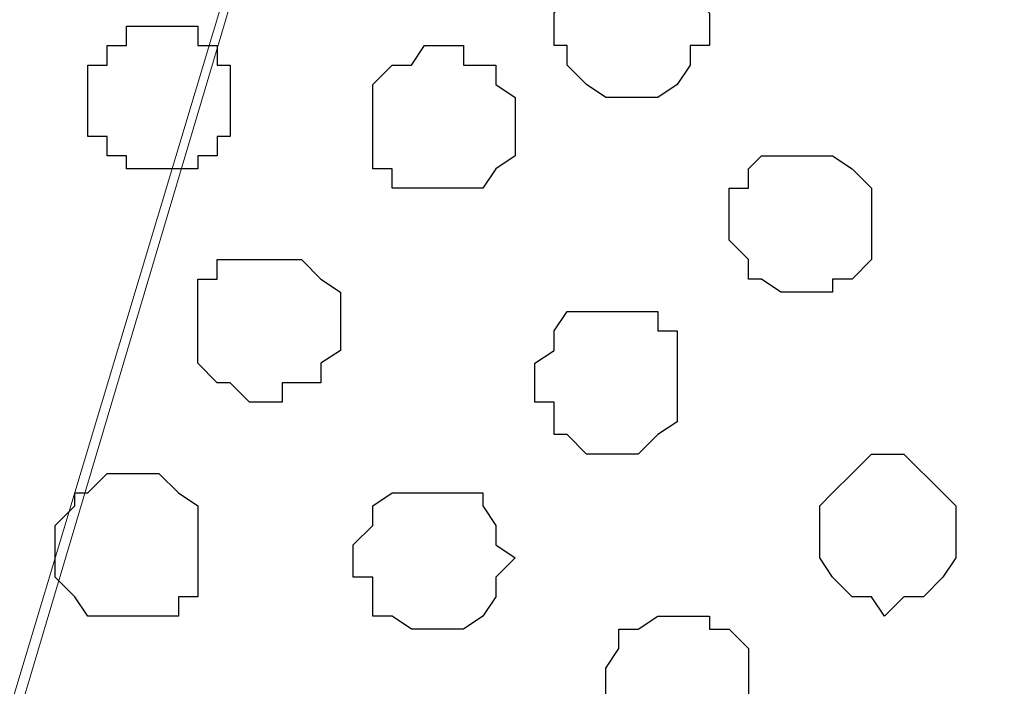
# Model space of a CAD drawing. Units: centimetres. Extents: x -8.5 to 8.5, y -11.4 to 13.4.
# Drawn here: x -1.7 to -1.4, y 0.2 to 0.5 of the extents above; entities that cross this region are included whole.
import ezdxf

# ---------------------------------------------------------------- set-up
doc = ezdxf.new("R2010")
doc.units = ezdxf.units.CM
doc.header["$MEASUREMENT"] = 0
doc.layers.add('Layer 1', color=7, linetype='Continuous')

msp = doc.modelspace()

# ---------------------------------------------------------------- linework, layer by layer
at = {"layer": 'Layer 1', "lineweight": 9}
for points, knots in [([(-7.95514, 1.73284), (-7.95514, 1.73284), (8.02781, 1.73284), (8.02781, 1.73284), (8.02781, 1.73284), (8.02781, 1.73284), (8.02781, -1.96074), (8.02781, -1.96074), (8.02781, -1.96074), (8.02781, -1.96074), (-7.95514, -1.96074), (-7.95514, -1.96074), (-7.95514, -1.96074), (-7.95514, -1.96074), (-7.95514, 1.73284), (-7.95514, 1.73284)], [0, 0, 0, 0, 0.25, 0.25, 0.25, 0.25, 0.5, 0.5, 0.5, 0.5, 0.75, 0.75, 0.75, 0.75, 1, 1, 1, 1]), ([(-7.95514, 1.30316), (-7.95514, 1.30316), (8.02146, 1.30316), (8.02146, 1.30316), (8.02146, 1.30316), (8.02146, 1.30316), (8.02146, -0.06844), (8.02146, -0.06844), (8.02146, -0.06844), (8.02146, -0.06844), (-7.95514, -0.06844), (-7.95514, -0.06844), (-7.95514, -0.06844), (-7.95514, -0.06844), (-7.95514, 1.30316), (-7.95514, 1.30316)], [0, 0, 0, 0, 0.25, 0.25, 0.25, 0.25, 0.5, 0.5, 0.5, 0.5, 0.75, 0.75, 0.75, 0.75, 1, 1, 1, 1]), ([(-1.74907, 0.13476), (-1.74907, 0.13476), (-1.45909, 1.10843), (-1.45909, 1.10843), (-1.45909, 1.10843), (-1.45909, 1.10843), (-1.45909, 1.14229), (-1.45909, 1.14229), (-1.45909, 1.14229), (-1.45909, 1.14229), (-1.46544, 1.15923), (-1.46544, 1.15923), (-1.46544, 1.15923), (-1.46544, 1.15923), (-1.47814, 1.17616), (-1.47814, 1.17616), (-1.47814, 1.17616), (-1.47814, 1.17616), (-1.50142, 1.19944), (-1.50142, 1.19944), (-1.50142, 1.19944), (-1.50142, 1.19944), (-1.54164, 1.22273), (-1.54164, 1.22273), (-1.54164, 1.22273), (-1.54164, 1.22273), (-1.58821, 1.23966), (-1.58821, 1.23966), (-1.58821, 1.23966), (-1.58821, 1.23966), (-1.63901, 1.25236), (-1.63901, 1.25236), (-1.63901, 1.25236), (-1.63901, 1.25236), (-1.69827, 1.25871), (-1.69827, 1.25871), (-1.69827, 1.25871), (-1.69827, 1.25871), (-1.81257, 1.25871), (-1.81257, 1.25871), (-1.81257, 1.25871), (-1.81257, 1.25871), (-1.87184, 1.25236), (-1.87184, 1.25236), (-1.87184, 1.25236), (-1.87184, 1.25236), (-1.92264, 1.23966), (-1.92264, 1.23966), (-1.92264, 1.23966), (-1.92264, 1.23966), (-1.96921, 1.22273), (-1.96921, 1.22273), (-1.96921, 1.22273), (-1.96921, 1.22273), (-2.00519, 1.19944), (-2.00519, 1.19944), (-2.00519, 1.19944), (-2.00519, 1.19944), (-2.02636, 1.17616), (-2.02636, 1.17616), (-2.02636, 1.17616), (-2.02636, 1.17616), (-2.03906, 1.15923), (-2.03906, 1.15923), (-2.03906, 1.15923), (-2.03906, 1.15923), (-2.04541, 1.14229), (-2.04541, 1.14229), (-2.04541, 1.14229), (-2.04541, 1.14229), (-2.04541, 1.10843), (-2.04541, 1.10843), (-2.04541, 1.10843), (-2.04541, 1.10843), (-1.74907, 0.13476), (-1.74907, 0.13476)], [0, 0, 0, 0, 0.052632, 0.052632, 0.052632, 0.052632, 0.105263, 0.105263, 0.105263, 0.105263, 0.157895, 0.157895, 0.157895, 0.157895, 0.210526, 0.210526, 0.210526, 0.210526, 0.263158, 0.263158, 0.263158, 0.263158, 0.315789, 0.315789, 0.315789, 0.315789, 0.368421, 0.368421, 0.368421, 0.368421, 0.421053, 0.421053, 0.421053, 0.421053, 0.473684, 0.473684, 0.473684, 0.473684, 0.526316, 0.526316, 0.526316, 0.526316, 0.578947, 0.578947, 0.578947, 0.578947, 0.631579, 0.631579, 0.631579, 0.631579, 0.684211, 0.684211, 0.684211, 0.684211, 0.736842, 0.736842, 0.736842, 0.736842, 0.789474, 0.789474, 0.789474, 0.789474, 0.842105, 0.842105, 0.842105, 0.842105, 0.894737, 0.894737, 0.894737, 0.894737, 0.947368, 0.947368, 0.947368, 0.947368, 1, 1, 1, 1]), ([(-1.15852, 0.12418), (-1.15852, 0.12418), (-0.86431, 1.10208), (-0.86431, 1.10208), (-0.86431, 1.10208), (-0.86431, 1.10208), (-0.86431, 1.13594), (-0.86431, 1.13594), (-0.86431, 1.13594), (-0.86431, 1.13594), (-0.87066, 1.15288), (-0.87066, 1.15288), (-0.87066, 1.15288), (-0.87066, 1.15288), (-0.87489, 1.16558), (-0.87489, 1.16558), (-0.87489, 1.16558), (-0.87489, 1.16558), (-0.90452, 1.19521), (-0.90452, 1.19521), (-0.90452, 1.19521), (-0.90452, 1.19521), (-0.94474, 1.21638), (-0.94474, 1.21638), (-0.94474, 1.21638), (-0.94474, 1.21638), (-0.99131, 1.23543), (-0.99131, 1.23543), (-0.99131, 1.23543), (-0.99131, 1.23543), (-1.04422, 1.24601), (-1.04422, 1.24601), (-1.04422, 1.24601), (-1.04422, 1.24601), (-1.10137, 1.25236), (-1.10137, 1.25236), (-1.10137, 1.25236), (-1.10137, 1.25236), (-1.15852, 1.25871), (-1.15852, 1.25871), (-1.15852, 1.25871), (-1.15852, 1.25871), (-1.21779, 1.25236), (-1.21779, 1.25236), (-1.21779, 1.25236), (-1.21779, 1.25236), (-1.27494, 1.24601), (-1.27494, 1.24601), (-1.27494, 1.24601), (-1.27494, 1.24601), (-1.32786, 1.23543), (-1.32786, 1.23543), (-1.32786, 1.23543), (-1.32786, 1.23543), (-1.37231, 1.22273), (-1.37231, 1.22273), (-1.37231, 1.22273), (-1.37231, 1.22273), (-1.40829, 1.19944), (-1.40829, 1.19944), (-1.40829, 1.19944), (-1.40829, 1.19944), (-1.43792, 1.17616), (-1.43792, 1.17616), (-1.43792, 1.17616), (-1.43792, 1.17616), (-1.44216, 1.15923), (-1.44216, 1.15923), (-1.44216, 1.15923), (-1.44216, 1.15923), (-1.44851, 1.14864), (-1.44851, 1.14864), (-1.44851, 1.14864), (-1.44851, 1.14864), (-1.45486, 1.12959), (-1.45486, 1.12959), (-1.45486, 1.12959), (-1.45486, 1.12959), (-1.44851, 1.11266), (-1.44851, 1.11266), (-1.44851, 1.11266), (-1.44851, 1.11266), (-1.15852, 0.12418), (-1.15852, 0.12418)], [0, 0, 0, 0, 0.047619, 0.047619, 0.047619, 0.047619, 0.095238, 0.095238, 0.095238, 0.095238, 0.142857, 0.142857, 0.142857, 0.142857, 0.190476, 0.190476, 0.190476, 0.190476, 0.238095, 0.238095, 0.238095, 0.238095, 0.285714, 0.285714, 0.285714, 0.285714, 0.333333, 0.333333, 0.333333, 0.333333, 0.380952, 0.380952, 0.380952, 0.380952, 0.428571, 0.428571, 0.428571, 0.428571, 0.47619, 0.47619, 0.47619, 0.47619, 0.52381, 0.52381, 0.52381, 0.52381, 0.571429, 0.571429, 0.571429, 0.571429, 0.619048, 0.619048, 0.619048, 0.619048, 0.666667, 0.666667, 0.666667, 0.666667, 0.714286, 0.714286, 0.714286, 0.714286, 0.761905, 0.761905, 0.761905, 0.761905, 0.809524, 0.809524, 0.809524, 0.809524, 0.857143, 0.857143, 0.857143, 0.857143, 0.904762, 0.904762, 0.904762, 0.904762, 0.952381, 0.952381, 0.952381, 0.952381, 1, 1, 1, 1]), ([(-1.45486, 1.12536), (-1.45486, 1.12536), (-1.16487, 0.14746), (-1.16487, 0.14746), (-1.16487, 0.14746), (-1.16487, 0.14746), (-1.16487, 0.11148), (-1.16487, 0.11148), (-1.16487, 0.11148), (-1.16487, 0.11148), (-1.17122, 0.10089), (-1.17122, 0.10089), (-1.17122, 0.10089), (-1.17122, 0.10089), (-1.18181, 0.08396), (-1.18181, 0.08396), (-1.18181, 0.08396), (-1.18181, 0.08396), (-1.20509, 0.06068), (-1.20509, 0.06068), (-1.20509, 0.06068), (-1.20509, 0.06068), (-1.24531, 0.03739), (-1.24531, 0.03739), (-1.24531, 0.03739), (-1.24531, 0.03739), (-1.29187, 0.02046), (-1.29187, 0.02046), (-1.29187, 0.02046), (-1.29187, 0.02046), (-1.34479, 0.00776), (-1.34479, 0.00776), (-1.34479, 0.00776), (-1.34479, 0.00776), (-1.40194, 0.00141), (-1.40194, 0.00141), (-1.40194, 0.00141), (-1.40194, 0.00141), (-1.51836, 0.00141), (-1.51836, 0.00141), (-1.51836, 0.00141), (-1.51836, 0.00141), (-1.57551, 0.00776), (-1.57551, 0.00776), (-1.57551, 0.00776), (-1.57551, 0.00776), (-1.62842, 0.02046), (-1.62842, 0.02046), (-1.62842, 0.02046), (-1.62842, 0.02046), (-1.67499, 0.03739), (-1.67499, 0.03739), (-1.67499, 0.03739), (-1.67499, 0.03739), (-1.70886, 0.06068), (-1.70886, 0.06068), (-1.70886, 0.06068), (-1.70886, 0.06068), (-1.73214, 0.08396), (-1.73214, 0.08396), (-1.73214, 0.08396), (-1.73214, 0.08396), (-1.74272, 0.10089), (-1.74272, 0.10089), (-1.74272, 0.10089), (-1.74272, 0.10089), (-1.74907, 0.11148), (-1.74907, 0.11148), (-1.74907, 0.11148), (-1.74907, 0.11148), (-1.74907, 0.14746), (-1.74907, 0.14746), (-1.74907, 0.14746), (-1.74907, 0.14746), (-1.45486, 1.12536), (-1.45486, 1.12536)], [0, 0, 0, 0, 0.052632, 0.052632, 0.052632, 0.052632, 0.105263, 0.105263, 0.105263, 0.105263, 0.157895, 0.157895, 0.157895, 0.157895, 0.210526, 0.210526, 0.210526, 0.210526, 0.263158, 0.263158, 0.263158, 0.263158, 0.315789, 0.315789, 0.315789, 0.315789, 0.368421, 0.368421, 0.368421, 0.368421, 0.421053, 0.421053, 0.421053, 0.421053, 0.473684, 0.473684, 0.473684, 0.473684, 0.526316, 0.526316, 0.526316, 0.526316, 0.578947, 0.578947, 0.578947, 0.578947, 0.631579, 0.631579, 0.631579, 0.631579, 0.684211, 0.684211, 0.684211, 0.684211, 0.736842, 0.736842, 0.736842, 0.736842, 0.789474, 0.789474, 0.789474, 0.789474, 0.842105, 0.842105, 0.842105, 0.842105, 0.894737, 0.894737, 0.894737, 0.894737, 0.947368, 0.947368, 0.947368, 0.947368, 1, 1, 1, 1])]:
    msp.add_open_spline(points, degree=3, knots=knots, dxfattribs=at)
at = {"layer": 'Layer 1', "color": 254}
msp.add_open_spline([(-7.95514, -0.06844), (-7.95514, -0.06844), (8.02146, -0.06844), (8.02146, -0.06844), (8.02146, -0.06844), (8.02146, -0.06844), (8.02146, 1.30316), (8.02146, 1.30316), (8.02146, 1.30316), (8.02146, 1.30316), (-7.95514, 1.30316), (-7.95514, 1.30316), (-7.95514, 1.30316), (-7.95514, 1.30316), (-7.95514, -0.06844), (-7.95514, -0.06844)], degree=3, knots=[0, 0, 0, 0, 0.25, 0.25, 0.25, 0.25, 0.5, 0.5, 0.5, 0.5, 0.75, 0.75, 0.75, 0.75, 1, 1, 1, 1], dxfattribs=at)
at = {"layer": 'Layer 1', "color": 253}
for points, knots in [([(-1.52471, 0.43109), (-1.52471, 0.43109), (-1.51201, 0.43109), (-1.51201, 0.43109), (-1.51201, 0.43109), (-1.51201, 0.43109), (-1.50566, 0.43533), (-1.50566, 0.43533), (-1.50566, 0.43533), (-1.50566, 0.43533), (-1.50142, 0.44168), (-1.50142, 0.44168), (-1.50142, 0.44168), (-1.50142, 0.44168), (-1.50142, 0.44803), (-1.50142, 0.44803), (-1.50142, 0.44803), (-1.50142, 0.44803), (-1.49507, 0.44803), (-1.49507, 0.44803), (-1.49507, 0.44803), (-1.49507, 0.44803), (-1.49507, 0.45861), (-1.49507, 0.45861), (-1.49507, 0.45861), (-1.49507, 0.45861), (-1.50142, 0.46496), (-1.50142, 0.46496), (-1.50142, 0.46496), (-1.50142, 0.46496), (-1.50142, 0.47131), (-1.50142, 0.47131), (-1.50142, 0.47131), (-1.50142, 0.47131), (-1.50566, 0.47131), (-1.50566, 0.47131), (-1.50566, 0.47131), (-1.50566, 0.47131), (-1.50566, 0.47554), (-1.50566, 0.47554), (-1.50566, 0.47554), (-1.50566, 0.47554), (-1.53529, 0.47554), (-1.53529, 0.47554), (-1.53529, 0.47554), (-1.53529, 0.47554), (-1.53529, 0.47131), (-1.53529, 0.47131), (-1.53529, 0.47131), (-1.53529, 0.47131), (-1.54164, 0.47131), (-1.54164, 0.47131), (-1.54164, 0.47131), (-1.54164, 0.47131), (-1.54164, 0.46496), (-1.54164, 0.46496), (-1.54164, 0.46496), (-1.54164, 0.46496), (-1.54587, 0.45861), (-1.54587, 0.45861), (-1.54587, 0.45861), (-1.54587, 0.45861), (-1.54587, 0.44803), (-1.54587, 0.44803), (-1.54587, 0.44803), (-1.54587, 0.44803), (-1.54164, 0.44803), (-1.54164, 0.44803), (-1.54164, 0.44803), (-1.54164, 0.44803), (-1.54164, 0.44168), (-1.54164, 0.44168), (-1.54164, 0.44168), (-1.54164, 0.44168), (-1.53529, 0.43533), (-1.53529, 0.43533), (-1.53529, 0.43533), (-1.53529, 0.43533), (-1.52894, 0.43109), (-1.52894, 0.43109), (-1.52894, 0.43109), (-1.52894, 0.43109), (-1.52471, 0.43109), (-1.52471, 0.43109)], [0, 0, 0, 0, 0.047619, 0.047619, 0.047619, 0.047619, 0.095238, 0.095238, 0.095238, 0.095238, 0.142857, 0.142857, 0.142857, 0.142857, 0.190476, 0.190476, 0.190476, 0.190476, 0.238095, 0.238095, 0.238095, 0.238095, 0.285714, 0.285714, 0.285714, 0.285714, 0.333333, 0.333333, 0.333333, 0.333333, 0.380952, 0.380952, 0.380952, 0.380952, 0.428571, 0.428571, 0.428571, 0.428571, 0.47619, 0.47619, 0.47619, 0.47619, 0.52381, 0.52381, 0.52381, 0.52381, 0.571429, 0.571429, 0.571429, 0.571429, 0.619048, 0.619048, 0.619048, 0.619048, 0.666667, 0.666667, 0.666667, 0.666667, 0.714286, 0.714286, 0.714286, 0.714286, 0.761905, 0.761905, 0.761905, 0.761905, 0.809524, 0.809524, 0.809524, 0.809524, 0.857143, 0.857143, 0.857143, 0.857143, 0.904762, 0.904762, 0.904762, 0.904762, 0.952381, 0.952381, 0.952381, 0.952381, 1, 1, 1, 1]), ([(-1.67499, 0.40781), (-1.67499, 0.40781), (-1.66229, 0.40781), (-1.66229, 0.40781), (-1.66229, 0.40781), (-1.66229, 0.40781), (-1.66229, 0.41204), (-1.66229, 0.41204), (-1.66229, 0.41204), (-1.66229, 0.41204), (-1.65594, 0.41204), (-1.65594, 0.41204), (-1.65594, 0.41204), (-1.65594, 0.41204), (-1.65594, 0.41839), (-1.65594, 0.41839), (-1.65594, 0.41839), (-1.65594, 0.41839), (-1.65171, 0.41839), (-1.65171, 0.41839), (-1.65171, 0.41839), (-1.65171, 0.41839), (-1.65171, 0.44168), (-1.65171, 0.44168), (-1.65171, 0.44168), (-1.65171, 0.44168), (-1.65594, 0.44168), (-1.65594, 0.44168), (-1.65594, 0.44168), (-1.65594, 0.44168), (-1.65594, 0.44803), (-1.65594, 0.44803), (-1.65594, 0.44803), (-1.65594, 0.44803), (-1.66229, 0.44803), (-1.66229, 0.44803), (-1.66229, 0.44803), (-1.66229, 0.44803), (-1.66229, 0.45438), (-1.66229, 0.45438), (-1.66229, 0.45438), (-1.66229, 0.45438), (-1.68557, 0.45438), (-1.68557, 0.45438), (-1.68557, 0.45438), (-1.68557, 0.45438), (-1.68557, 0.44803), (-1.68557, 0.44803), (-1.68557, 0.44803), (-1.68557, 0.44803), (-1.69192, 0.44803), (-1.69192, 0.44803), (-1.69192, 0.44803), (-1.69192, 0.44803), (-1.69192, 0.44168), (-1.69192, 0.44168), (-1.69192, 0.44168), (-1.69192, 0.44168), (-1.69827, 0.44168), (-1.69827, 0.44168), (-1.69827, 0.44168), (-1.69827, 0.44168), (-1.69827, 0.41839), (-1.69827, 0.41839), (-1.69827, 0.41839), (-1.69827, 0.41839), (-1.69192, 0.41839), (-1.69192, 0.41839), (-1.69192, 0.41839), (-1.69192, 0.41839), (-1.69192, 0.41204), (-1.69192, 0.41204), (-1.69192, 0.41204), (-1.69192, 0.41204), (-1.68557, 0.41204), (-1.68557, 0.41204), (-1.68557, 0.41204), (-1.68557, 0.41204), (-1.68557, 0.40781), (-1.68557, 0.40781), (-1.68557, 0.40781), (-1.68557, 0.40781), (-1.67499, 0.40781), (-1.67499, 0.40781)], [0, 0, 0, 0, 0.047619, 0.047619, 0.047619, 0.047619, 0.095238, 0.095238, 0.095238, 0.095238, 0.142857, 0.142857, 0.142857, 0.142857, 0.190476, 0.190476, 0.190476, 0.190476, 0.238095, 0.238095, 0.238095, 0.238095, 0.285714, 0.285714, 0.285714, 0.285714, 0.333333, 0.333333, 0.333333, 0.333333, 0.380952, 0.380952, 0.380952, 0.380952, 0.428571, 0.428571, 0.428571, 0.428571, 0.47619, 0.47619, 0.47619, 0.47619, 0.52381, 0.52381, 0.52381, 0.52381, 0.571429, 0.571429, 0.571429, 0.571429, 0.619048, 0.619048, 0.619048, 0.619048, 0.666667, 0.666667, 0.666667, 0.666667, 0.714286, 0.714286, 0.714286, 0.714286, 0.761905, 0.761905, 0.761905, 0.761905, 0.809524, 0.809524, 0.809524, 0.809524, 0.857143, 0.857143, 0.857143, 0.857143, 0.904762, 0.904762, 0.904762, 0.904762, 0.952381, 0.952381, 0.952381, 0.952381, 1, 1, 1, 1]), ([(-1.46544, 0.36759), (-1.46544, 0.36759), (-1.45486, 0.36759), (-1.45486, 0.36759), (-1.45486, 0.36759), (-1.45486, 0.36759), (-1.45486, 0.37183), (-1.45486, 0.37183), (-1.45486, 0.37183), (-1.45486, 0.37183), (-1.44851, 0.37183), (-1.44851, 0.37183), (-1.44851, 0.37183), (-1.44851, 0.37183), (-1.44216, 0.37818), (-1.44216, 0.37818), (-1.44216, 0.37818), (-1.44216, 0.37818), (-1.44216, 0.40146), (-1.44216, 0.40146), (-1.44216, 0.40146), (-1.44216, 0.40146), (-1.44851, 0.40781), (-1.44851, 0.40781), (-1.44851, 0.40781), (-1.44851, 0.40781), (-1.45486, 0.41204), (-1.45486, 0.41204), (-1.45486, 0.41204), (-1.45486, 0.41204), (-1.47814, 0.41204), (-1.47814, 0.41204), (-1.47814, 0.41204), (-1.47814, 0.41204), (-1.48237, 0.40781), (-1.48237, 0.40781), (-1.48237, 0.40781), (-1.48237, 0.40781), (-1.48237, 0.40146), (-1.48237, 0.40146), (-1.48237, 0.40146), (-1.48237, 0.40146), (-1.48872, 0.40146), (-1.48872, 0.40146), (-1.48872, 0.40146), (-1.48872, 0.40146), (-1.48872, 0.38453), (-1.48872, 0.38453), (-1.48872, 0.38453), (-1.48872, 0.38453), (-1.48237, 0.37818), (-1.48237, 0.37818), (-1.48237, 0.37818), (-1.48237, 0.37818), (-1.48237, 0.37183), (-1.48237, 0.37183), (-1.48237, 0.37183), (-1.48237, 0.37183), (-1.47814, 0.37183), (-1.47814, 0.37183), (-1.47814, 0.37183), (-1.47814, 0.37183), (-1.47179, 0.36759), (-1.47179, 0.36759), (-1.47179, 0.36759), (-1.47179, 0.36759), (-1.46544, 0.36759), (-1.46544, 0.36759)], [0, 0, 0, 0, 0.058824, 0.058824, 0.058824, 0.058824, 0.117647, 0.117647, 0.117647, 0.117647, 0.176471, 0.176471, 0.176471, 0.176471, 0.235294, 0.235294, 0.235294, 0.235294, 0.294118, 0.294118, 0.294118, 0.294118, 0.352941, 0.352941, 0.352941, 0.352941, 0.411765, 0.411765, 0.411765, 0.411765, 0.470588, 0.470588, 0.470588, 0.470588, 0.529412, 0.529412, 0.529412, 0.529412, 0.588235, 0.588235, 0.588235, 0.588235, 0.647059, 0.647059, 0.647059, 0.647059, 0.705882, 0.705882, 0.705882, 0.705882, 0.764706, 0.764706, 0.764706, 0.764706, 0.823529, 0.823529, 0.823529, 0.823529, 0.882353, 0.882353, 0.882353, 0.882353, 0.941176, 0.941176, 0.941176, 0.941176, 1, 1, 1, 1]), ([(-1.63901, 0.33161), (-1.63901, 0.33161), (-1.63477, 0.33161), (-1.63477, 0.33161), (-1.63477, 0.33161), (-1.63477, 0.33161), (-1.63477, 0.33796), (-1.63477, 0.33796), (-1.63477, 0.33796), (-1.63477, 0.33796), (-1.62207, 0.33796), (-1.62207, 0.33796), (-1.62207, 0.33796), (-1.62207, 0.33796), (-1.62207, 0.34431), (-1.62207, 0.34431), (-1.62207, 0.34431), (-1.62207, 0.34431), (-1.61572, 0.34854), (-1.61572, 0.34854), (-1.61572, 0.34854), (-1.61572, 0.34854), (-1.61572, 0.36759), (-1.61572, 0.36759), (-1.61572, 0.36759), (-1.61572, 0.36759), (-1.62207, 0.37183), (-1.62207, 0.37183), (-1.62207, 0.37183), (-1.62207, 0.37183), (-1.62842, 0.37818), (-1.62842, 0.37818), (-1.62842, 0.37818), (-1.62842, 0.37818), (-1.65594, 0.37818), (-1.65594, 0.37818), (-1.65594, 0.37818), (-1.65594, 0.37818), (-1.65594, 0.37183), (-1.65594, 0.37183), (-1.65594, 0.37183), (-1.65594, 0.37183), (-1.66229, 0.37183), (-1.66229, 0.37183), (-1.66229, 0.37183), (-1.66229, 0.37183), (-1.66229, 0.34431), (-1.66229, 0.34431), (-1.66229, 0.34431), (-1.66229, 0.34431), (-1.65594, 0.33796), (-1.65594, 0.33796), (-1.65594, 0.33796), (-1.65594, 0.33796), (-1.65171, 0.33796), (-1.65171, 0.33796), (-1.65171, 0.33796), (-1.65171, 0.33796), (-1.64536, 0.33161), (-1.64536, 0.33161), (-1.64536, 0.33161), (-1.64536, 0.33161), (-1.63901, 0.33161), (-1.63901, 0.33161)], [0, 0, 0, 0, 0.0625, 0.0625, 0.0625, 0.0625, 0.125, 0.125, 0.125, 0.125, 0.1875, 0.1875, 0.1875, 0.1875, 0.25, 0.25, 0.25, 0.25, 0.3125, 0.3125, 0.3125, 0.3125, 0.375, 0.375, 0.375, 0.375, 0.4375, 0.4375, 0.4375, 0.4375, 0.5, 0.5, 0.5, 0.5, 0.5625, 0.5625, 0.5625, 0.5625, 0.625, 0.625, 0.625, 0.625, 0.6875, 0.6875, 0.6875, 0.6875, 0.75, 0.75, 0.75, 0.75, 0.8125, 0.8125, 0.8125, 0.8125, 0.875, 0.875, 0.875, 0.875, 0.9375, 0.9375, 0.9375, 0.9375, 1, 1, 1, 1]), ([(-1.52894, 0.31468), (-1.52894, 0.31468), (-1.51836, 0.31468), (-1.51836, 0.31468), (-1.51836, 0.31468), (-1.51836, 0.31468), (-1.51201, 0.32103), (-1.51201, 0.32103), (-1.51201, 0.32103), (-1.51201, 0.32103), (-1.50566, 0.32526), (-1.50566, 0.32526), (-1.50566, 0.32526), (-1.50566, 0.32526), (-1.50566, 0.35489), (-1.50566, 0.35489), (-1.50566, 0.35489), (-1.50566, 0.35489), (-1.51201, 0.35489), (-1.51201, 0.35489), (-1.51201, 0.35489), (-1.51201, 0.35489), (-1.51201, 0.36124), (-1.51201, 0.36124), (-1.51201, 0.36124), (-1.51201, 0.36124), (-1.54164, 0.36124), (-1.54164, 0.36124), (-1.54164, 0.36124), (-1.54164, 0.36124), (-1.54587, 0.35489), (-1.54587, 0.35489), (-1.54587, 0.35489), (-1.54587, 0.35489), (-1.54587, 0.34854), (-1.54587, 0.34854), (-1.54587, 0.34854), (-1.54587, 0.34854), (-1.55222, 0.34431), (-1.55222, 0.34431), (-1.55222, 0.34431), (-1.55222, 0.34431), (-1.55222, 0.33161), (-1.55222, 0.33161), (-1.55222, 0.33161), (-1.55222, 0.33161), (-1.54587, 0.33161), (-1.54587, 0.33161), (-1.54587, 0.33161), (-1.54587, 0.33161), (-1.54587, 0.32103), (-1.54587, 0.32103), (-1.54587, 0.32103), (-1.54587, 0.32103), (-1.54164, 0.32103), (-1.54164, 0.32103), (-1.54164, 0.32103), (-1.54164, 0.32103), (-1.53529, 0.31468), (-1.53529, 0.31468), (-1.53529, 0.31468), (-1.53529, 0.31468), (-1.52894, 0.31468), (-1.52894, 0.31468)], [0, 0, 0, 0, 0.0625, 0.0625, 0.0625, 0.0625, 0.125, 0.125, 0.125, 0.125, 0.1875, 0.1875, 0.1875, 0.1875, 0.25, 0.25, 0.25, 0.25, 0.3125, 0.3125, 0.3125, 0.3125, 0.375, 0.375, 0.375, 0.375, 0.4375, 0.4375, 0.4375, 0.4375, 0.5, 0.5, 0.5, 0.5, 0.5625, 0.5625, 0.5625, 0.5625, 0.625, 0.625, 0.625, 0.625, 0.6875, 0.6875, 0.6875, 0.6875, 0.75, 0.75, 0.75, 0.75, 0.8125, 0.8125, 0.8125, 0.8125, 0.875, 0.875, 0.875, 0.875, 0.9375, 0.9375, 0.9375, 0.9375, 1, 1, 1, 1]), ([(-1.43792, 0.26176), (-1.43792, 0.26176), (-1.43157, 0.26811), (-1.43157, 0.26811), (-1.43157, 0.26811), (-1.43157, 0.26811), (-1.42522, 0.26811), (-1.42522, 0.26811), (-1.42522, 0.26811), (-1.42522, 0.26811), (-1.41887, 0.27446), (-1.41887, 0.27446), (-1.41887, 0.27446), (-1.41887, 0.27446), (-1.41464, 0.28081), (-1.41464, 0.28081), (-1.41464, 0.28081), (-1.41464, 0.28081), (-1.41464, 0.29774), (-1.41464, 0.29774), (-1.41464, 0.29774), (-1.41464, 0.29774), (-1.41887, 0.30198), (-1.41887, 0.30198), (-1.41887, 0.30198), (-1.41887, 0.30198), (-1.43157, 0.31468), (-1.43157, 0.31468), (-1.43157, 0.31468), (-1.43157, 0.31468), (-1.44216, 0.31468), (-1.44216, 0.31468), (-1.44216, 0.31468), (-1.44216, 0.31468), (-1.44851, 0.30833), (-1.44851, 0.30833), (-1.44851, 0.30833), (-1.44851, 0.30833), (-1.45486, 0.30198), (-1.45486, 0.30198), (-1.45486, 0.30198), (-1.45486, 0.30198), (-1.45909, 0.29774), (-1.45909, 0.29774), (-1.45909, 0.29774), (-1.45909, 0.29774), (-1.45909, 0.28081), (-1.45909, 0.28081), (-1.45909, 0.28081), (-1.45909, 0.28081), (-1.45486, 0.27446), (-1.45486, 0.27446), (-1.45486, 0.27446), (-1.45486, 0.27446), (-1.44851, 0.26811), (-1.44851, 0.26811), (-1.44851, 0.26811), (-1.44851, 0.26811), (-1.44216, 0.26811), (-1.44216, 0.26811), (-1.44216, 0.26811), (-1.44216, 0.26811), (-1.43792, 0.26176), (-1.43792, 0.26176)], [0, 0, 0, 0, 0.0625, 0.0625, 0.0625, 0.0625, 0.125, 0.125, 0.125, 0.125, 0.1875, 0.1875, 0.1875, 0.1875, 0.25, 0.25, 0.25, 0.25, 0.3125, 0.3125, 0.3125, 0.3125, 0.375, 0.375, 0.375, 0.375, 0.4375, 0.4375, 0.4375, 0.4375, 0.5, 0.5, 0.5, 0.5, 0.5625, 0.5625, 0.5625, 0.5625, 0.625, 0.625, 0.625, 0.625, 0.6875, 0.6875, 0.6875, 0.6875, 0.75, 0.75, 0.75, 0.75, 0.8125, 0.8125, 0.8125, 0.8125, 0.875, 0.875, 0.875, 0.875, 0.9375, 0.9375, 0.9375, 0.9375, 1, 1, 1, 1]), ([(-1.68557, 0.26176), (-1.68557, 0.26176), (-1.66864, 0.26176), (-1.66864, 0.26176), (-1.66864, 0.26176), (-1.66864, 0.26176), (-1.66864, 0.26811), (-1.66864, 0.26811), (-1.66864, 0.26811), (-1.66864, 0.26811), (-1.66229, 0.26811), (-1.66229, 0.26811), (-1.66229, 0.26811), (-1.66229, 0.26811), (-1.66229, 0.29774), (-1.66229, 0.29774), (-1.66229, 0.29774), (-1.66229, 0.29774), (-1.66864, 0.30198), (-1.66864, 0.30198), (-1.66864, 0.30198), (-1.66864, 0.30198), (-1.67499, 0.30833), (-1.67499, 0.30833), (-1.67499, 0.30833), (-1.67499, 0.30833), (-1.69192, 0.30833), (-1.69192, 0.30833), (-1.69192, 0.30833), (-1.69192, 0.30833), (-1.69827, 0.30198), (-1.69827, 0.30198), (-1.69827, 0.30198), (-1.69827, 0.30198), (-1.70251, 0.30198), (-1.70251, 0.30198), (-1.70251, 0.30198), (-1.70251, 0.30198), (-1.70251, 0.29774), (-1.70251, 0.29774), (-1.70251, 0.29774), (-1.70251, 0.29774), (-1.70886, 0.29139), (-1.70886, 0.29139), (-1.70886, 0.29139), (-1.70886, 0.29139), (-1.70886, 0.27446), (-1.70886, 0.27446), (-1.70886, 0.27446), (-1.70886, 0.27446), (-1.70251, 0.26811), (-1.70251, 0.26811), (-1.70251, 0.26811), (-1.70251, 0.26811), (-1.69827, 0.26176), (-1.69827, 0.26176), (-1.69827, 0.26176), (-1.69827, 0.26176), (-1.68557, 0.26176), (-1.68557, 0.26176)], [0, 0, 0, 0, 0.066667, 0.066667, 0.066667, 0.066667, 0.133333, 0.133333, 0.133333, 0.133333, 0.2, 0.2, 0.2, 0.2, 0.266667, 0.266667, 0.266667, 0.266667, 0.333333, 0.333333, 0.333333, 0.333333, 0.4, 0.4, 0.4, 0.4, 0.466667, 0.466667, 0.466667, 0.466667, 0.533333, 0.533333, 0.533333, 0.533333, 0.6, 0.6, 0.6, 0.6, 0.666667, 0.666667, 0.666667, 0.666667, 0.733333, 0.733333, 0.733333, 0.733333, 0.8, 0.8, 0.8, 0.8, 0.866667, 0.866667, 0.866667, 0.866667, 0.933333, 0.933333, 0.933333, 0.933333, 1, 1, 1, 1]), ([(-1.58821, 0.25753), (-1.58821, 0.25753), (-1.57551, 0.25753), (-1.57551, 0.25753), (-1.57551, 0.25753), (-1.57551, 0.25753), (-1.56916, 0.26176), (-1.56916, 0.26176), (-1.56916, 0.26176), (-1.56916, 0.26176), (-1.56492, 0.26811), (-1.56492, 0.26811), (-1.56492, 0.26811), (-1.56492, 0.26811), (-1.56492, 0.27446), (-1.56492, 0.27446), (-1.56492, 0.27446), (-1.56492, 0.27446), (-1.55857, 0.28081), (-1.55857, 0.28081), (-1.55857, 0.28081), (-1.55857, 0.28081), (-1.56492, 0.28504), (-1.56492, 0.28504), (-1.56492, 0.28504), (-1.56492, 0.28504), (-1.56492, 0.29139), (-1.56492, 0.29139), (-1.56492, 0.29139), (-1.56492, 0.29139), (-1.56916, 0.29774), (-1.56916, 0.29774), (-1.56916, 0.29774), (-1.56916, 0.29774), (-1.56916, 0.30198), (-1.56916, 0.30198), (-1.56916, 0.30198), (-1.56916, 0.30198), (-1.59879, 0.30198), (-1.59879, 0.30198), (-1.59879, 0.30198), (-1.59879, 0.30198), (-1.60514, 0.29774), (-1.60514, 0.29774), (-1.60514, 0.29774), (-1.60514, 0.29774), (-1.60514, 0.29139), (-1.60514, 0.29139), (-1.60514, 0.29139), (-1.60514, 0.29139), (-1.61149, 0.28504), (-1.61149, 0.28504), (-1.61149, 0.28504), (-1.61149, 0.28504), (-1.61149, 0.27446), (-1.61149, 0.27446), (-1.61149, 0.27446), (-1.61149, 0.27446), (-1.60514, 0.27446), (-1.60514, 0.27446), (-1.60514, 0.27446), (-1.60514, 0.27446), (-1.60514, 0.26176), (-1.60514, 0.26176), (-1.60514, 0.26176), (-1.60514, 0.26176), (-1.59879, 0.26176), (-1.59879, 0.26176), (-1.59879, 0.26176), (-1.59879, 0.26176), (-1.59244, 0.25753), (-1.59244, 0.25753), (-1.59244, 0.25753), (-1.59244, 0.25753), (-1.58821, 0.25753), (-1.58821, 0.25753)], [0, 0, 0, 0, 0.052632, 0.052632, 0.052632, 0.052632, 0.105263, 0.105263, 0.105263, 0.105263, 0.157895, 0.157895, 0.157895, 0.157895, 0.210526, 0.210526, 0.210526, 0.210526, 0.263158, 0.263158, 0.263158, 0.263158, 0.315789, 0.315789, 0.315789, 0.315789, 0.368421, 0.368421, 0.368421, 0.368421, 0.421053, 0.421053, 0.421053, 0.421053, 0.473684, 0.473684, 0.473684, 0.473684, 0.526316, 0.526316, 0.526316, 0.526316, 0.578947, 0.578947, 0.578947, 0.578947, 0.631579, 0.631579, 0.631579, 0.631579, 0.684211, 0.684211, 0.684211, 0.684211, 0.736842, 0.736842, 0.736842, 0.736842, 0.789474, 0.789474, 0.789474, 0.789474, 0.842105, 0.842105, 0.842105, 0.842105, 0.894737, 0.894737, 0.894737, 0.894737, 0.947368, 0.947368, 0.947368, 0.947368, 1, 1, 1, 1])]:
    msp.add_open_spline(points, degree=3, knots=knots, dxfattribs=at)
at = {"layer": 'Layer 1', "color": 8}
for points in [[(-1.58186, 0.40146), (-1.58186, 0.40146), (-1.56916, 0.40146), (-1.56916, 0.40146), (-1.56916, 0.40146), (-1.56916, 0.40146), (-1.56492, 0.40781), (-1.56492, 0.40781), (-1.56492, 0.40781), (-1.56492, 0.40781), (-1.55857, 0.41204), (-1.55857, 0.41204), (-1.55857, 0.41204), (-1.55857, 0.41204), (-1.55857, 0.43109), (-1.55857, 0.43109), (-1.55857, 0.43109), (-1.55857, 0.43109), (-1.56492, 0.43533), (-1.56492, 0.43533), (-1.56492, 0.43533), (-1.56492, 0.43533), (-1.56492, 0.44168), (-1.56492, 0.44168), (-1.56492, 0.44168), (-1.56492, 0.44168), (-1.57551, 0.44168), (-1.57551, 0.44168), (-1.57551, 0.44168), (-1.57551, 0.44168), (-1.57551, 0.44803), (-1.57551, 0.44803), (-1.57551, 0.44803), (-1.57551, 0.44803), (-1.58821, 0.44803), (-1.58821, 0.44803), (-1.58821, 0.44803), (-1.58821, 0.44803), (-1.59244, 0.44168), (-1.59244, 0.44168), (-1.59244, 0.44168), (-1.59244, 0.44168), (-1.59879, 0.44168), (-1.59879, 0.44168), (-1.59879, 0.44168), (-1.59879, 0.44168), (-1.60514, 0.43533), (-1.60514, 0.43533), (-1.60514, 0.43533), (-1.60514, 0.43533), (-1.60514, 0.40781), (-1.60514, 0.40781), (-1.60514, 0.40781), (-1.60514, 0.40781), (-1.59879, 0.40781), (-1.59879, 0.40781), (-1.59879, 0.40781), (-1.59879, 0.40781), (-1.59879, 0.40146), (-1.59879, 0.40146), (-1.59879, 0.40146), (-1.59879, 0.40146), (-1.58186, 0.40146), (-1.58186, 0.40146)], [(-1.50566, 0.21519), (-1.50566, 0.21519), (-1.49507, 0.21519), (-1.49507, 0.21519), (-1.49507, 0.21519), (-1.49507, 0.21519), (-1.48872, 0.22154), (-1.48872, 0.22154), (-1.48872, 0.22154), (-1.48872, 0.22154), (-1.48237, 0.22154), (-1.48237, 0.22154), (-1.48237, 0.22154), (-1.48237, 0.22154), (-1.48237, 0.25118), (-1.48237, 0.25118), (-1.48237, 0.25118), (-1.48237, 0.25118), (-1.48872, 0.25753), (-1.48872, 0.25753), (-1.48872, 0.25753), (-1.48872, 0.25753), (-1.49507, 0.25753), (-1.49507, 0.25753), (-1.49507, 0.25753), (-1.49507, 0.25753), (-1.49507, 0.26176), (-1.49507, 0.26176), (-1.49507, 0.26176), (-1.49507, 0.26176), (-1.51201, 0.26176), (-1.51201, 0.26176), (-1.51201, 0.26176), (-1.51201, 0.26176), (-1.51836, 0.25753), (-1.51836, 0.25753), (-1.51836, 0.25753), (-1.51836, 0.25753), (-1.52471, 0.25753), (-1.52471, 0.25753), (-1.52471, 0.25753), (-1.52471, 0.25753), (-1.52471, 0.25118), (-1.52471, 0.25118), (-1.52471, 0.25118), (-1.52471, 0.25118), (-1.52894, 0.24483), (-1.52894, 0.24483), (-1.52894, 0.24483), (-1.52894, 0.24483), (-1.52894, 0.22789), (-1.52894, 0.22789), (-1.52894, 0.22789), (-1.52894, 0.22789), (-1.52471, 0.22154), (-1.52471, 0.22154), (-1.52471, 0.22154), (-1.52471, 0.22154), (-1.51836, 0.21519), (-1.51836, 0.21519), (-1.51836, 0.21519), (-1.51836, 0.21519), (-1.50566, 0.21519), (-1.50566, 0.21519)]]:
    msp.add_open_spline(points, degree=3, knots=[0, 0, 0, 0, 0.0625, 0.0625, 0.0625, 0.0625, 0.125, 0.125, 0.125, 0.125, 0.1875, 0.1875, 0.1875, 0.1875, 0.25, 0.25, 0.25, 0.25, 0.3125, 0.3125, 0.3125, 0.3125, 0.375, 0.375, 0.375, 0.375, 0.4375, 0.4375, 0.4375, 0.4375, 0.5, 0.5, 0.5, 0.5, 0.5625, 0.5625, 0.5625, 0.5625, 0.625, 0.625, 0.625, 0.625, 0.6875, 0.6875, 0.6875, 0.6875, 0.75, 0.75, 0.75, 0.75, 0.8125, 0.8125, 0.8125, 0.8125, 0.875, 0.875, 0.875, 0.875, 0.9375, 0.9375, 0.9375, 0.9375, 1, 1, 1, 1], dxfattribs=at)

doc.saveas('drawing.dxf')
